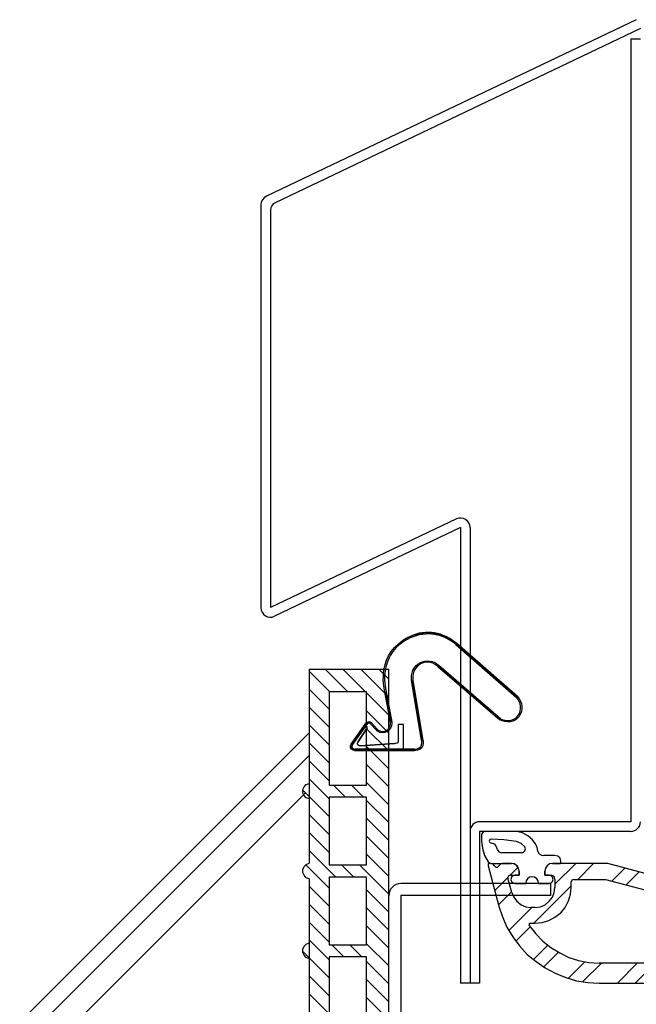
# Model space of a CAD drawing. Units: millimetres. Extents: x 17192 to 28390, y 9246 to 15186.
# Drawn here: x 25582 to 25659, y 14068 to 14191 of the extents above; entities that cross this region are included whole.
import ezdxf

# ---------------------------------------------------------------- set-up
doc = ezdxf.new("R2010")
doc.units = ezdxf.units.MM

msp = doc.modelspace()

# ---------------------------------------------------------------- hatches: boundary and pattern name
at = {"linetype": 'Continuous'}
h = msp.add_hatch(dxfattribs=at)
h.set_pattern_fill('ANSI32', color=256, scale=0.5)
h.set_pattern_definition([(45, (25783.5897, 17929.104), (-3.367596, 3.367596), []), (45, (25785.835, 17929.104), (-3.367596, 3.367596), [])])
h.paths.add_polyline_path([(25695.287, 14140.732), (25661.293, 14140.732), (25660.912, 14140.647), (25660.573, 14140.435), (25660.362, 14140.097), (25660.277, 14139.716), (25660.277, 14138.911), (25660.277, 14135.694), (25660.687, 14135.694), (25662.309, 14136.129), (25662.309, 14137.218), (25662.351, 14137.599), (25662.751, 14138.133), (25663.283, 14138.192), (25666.601, 14138.192), (25667.008, 14137.938), (25667.22, 14137.599), (25667.304, 14137.218), (25667.304, 14131.418), (25667.22, 14131.037), (25667.008, 14130.699), (25666.669, 14130.487), (25666.288, 14130.402), (25665.653, 14130.402), (25660.785, 14131.715), (25660.277, 14131.715), (25660.277, 14127.989), (25660.362, 14127.778), (25660.489, 14127.608), (25660.658, 14127.481), (25661.674, 14127.227), (25661.97, 14127.227), (25662.224, 14127.439), (25662.309, 14127.693), (25662.309, 14128.709), (25664.553, 14128.116), (25664.934, 14127.905), (25665.188, 14127.566), (25665.315, 14127.143), (25665.315, 14106.696), (25665.442, 14106.272), (25665.569, 14105.891), (25665.569, 14105.51), (25665.442, 14105.172), (25665.315, 14104.706), (25665.315, 14098.779), (25666.966, 14086.926), (25666.966, 14086.249), (25666.881, 14085.614), (25666.585, 14085.021), (25666.204, 14084.471), (25665.738, 14084.047), (25665.145, 14083.709), (25664.51, 14083.539), (25663.875, 14083.497), (25663.24, 14083.582), (25655.282, 14085.698), (25648.381, 14085.698), (25648, 14085.656), (25647.704, 14085.402), (25647.492, 14085.106), (25647.408, 14084.725), (25647.408, 14084.217), (25648.381, 14084.217), (25648.635, 14083.963), (25648.678, 14083.709), (25648.678, 14082.693), (25648.593, 14082.058), (25648.381, 14081.465), (25647.958, 14080.957), (25647.45, 14080.534), (25646.857, 14080.28), (25646.18, 14080.195), (25645.672, 14080.195), (25645.037, 14080.28), (25644.444, 14080.534), (25643.894, 14080.957), (25643.513, 14081.465), (25643.259, 14082.058), (25642.739, 14084.041), (25643.09, 14084.217), (25644.19, 14084.217), (25644.19, 14084.725), (25644.106, 14085.106), (25643.894, 14085.402), (25643.78, 14085.5), (25643.598, 14085.614), (25643.217, 14085.698), (25642.116, 14085.698), (25641.862, 14085.614), (25641.65, 14085.402), (25641.375, 14085.127), (25640.909, 14085.592), (25640.931, 14085.614), (25640.634, 14085.698), (25640.296, 14085.698), (25640.296, 14085.402), (25641.65, 14080.364), (25642.116, 14079.01), (25642.666, 14077.697), (25643.386, 14076.512), (25644.233, 14075.369), (25645.206, 14074.311), (25646.307, 14073.422), (25647.45, 14072.617), (25648.72, 14071.94), (25650.032, 14071.39), (25651.387, 14071.009), (25652.784, 14070.797), (25654.223, 14070.712), (25695.287, 14070.712), (25695.287, 14073.21), (25688.143, 14073.21), (25688.09, 14073.422), (25688.09, 14086.376), (25688.344, 14086.63), (25688.598, 14086.714), (25693.737, 14086.714), (25693.974, 14086.418), (25694.017, 14086.164), (25693.329, 14079.5), (25693.058, 14079.41), (25691.688, 14080.957), (25691.561, 14080.999), (25690.503, 14081.126), (25690.334, 14081.042), (25690.291, 14080.872), (25690.376, 14080.491), (25690.503, 14080.11), (25690.715, 14079.772), (25692.831, 14077.401), (25693.212, 14077.147), (25693.593, 14076.978), (25694.059, 14076.935), (25694.186, 14076.935), (25694.271, 14077.105), (25695.287, 14086.714)])
h.paths.add_polyline_path([(25667.304, 14107.5), (25667.347, 14107.669), (25667.516, 14107.712), (25669.294, 14107.712), (25669.548, 14107.796), (25669.717, 14107.966), (25669.802, 14108.22), (25669.717, 14108.474), (25669.548, 14108.643), (25669.294, 14108.728), (25667.361, 14108.728), (25667.304, 14108.897), (25667.304, 14119.12), (25667.516, 14119.226), (25669.294, 14119.226), (25669.548, 14119.269), (25669.717, 14119.48), (25669.802, 14119.692), (25669.717, 14119.946), (25669.548, 14120.158), (25669.294, 14120.2), (25667.375, 14120.2), (25667.304, 14120.412), (25667.304, 14126.613), (25667.516, 14126.719), (25672.229, 14126.719), (25672.3, 14126.508), (25672.3, 14126.211), (25672.342, 14125.957), (25672.554, 14125.788), (25672.808, 14125.703), (25673.062, 14125.788), (25673.231, 14125.957), (25673.316, 14126.211), (25673.316, 14126.606), (25673.485, 14126.719), (25682.22, 14126.719), (25682.29, 14126.508), (25682.29, 14126.211), (25682.375, 14125.957), (25682.544, 14125.788), (25682.798, 14125.703), (25683.052, 14125.788), (25683.222, 14125.957), (25683.306, 14126.211), (25683.306, 14126.606), (25683.476, 14126.719), (25693.226, 14126.719), (25693.297, 14126.508), (25693.297, 14120.306), (25693.085, 14120.2), (25691.307, 14120.2), (25691.053, 14120.158), (25690.842, 14119.946), (25690.799, 14119.692), (25690.842, 14119.48), (25691.053, 14119.269), (25691.307, 14119.226), (25693.226, 14119.226), (25693.297, 14119.015), (25693.297, 14096.303), (25693.085, 14096.197), (25691.307, 14096.197), (25691.053, 14096.155), (25690.842, 14095.943), (25690.799, 14095.731), (25690.842, 14095.477), (25691.053, 14095.266), (25691.307, 14095.223), (25693.226, 14095.223), (25693.297, 14095.012), (25693.297, 14088.81), (25693.085, 14088.704), (25683.377, 14088.704), (25683.306, 14088.916), (25683.306, 14089.212), (25683.222, 14089.466), (25683.052, 14089.635), (25682.798, 14089.72), (25682.544, 14089.635), (25682.375, 14089.466), (25682.29, 14089.212), (25682.29, 14088.81), (25682.079, 14088.704), (25673.386, 14088.704), (25673.316, 14088.916), (25673.316, 14089.212), (25673.231, 14089.466), (25673.062, 14089.635), (25672.808, 14089.72), (25672.554, 14089.635), (25672.342, 14089.466), (25672.3, 14089.212), (25672.3, 14088.81), (25672.088, 14088.704), (25668.814, 14088.704), (25668.701, 14088.873), (25667.304, 14098.949), (25667.304, 14102.505), (25667.347, 14102.674), (25667.516, 14102.716), (25669.294, 14102.716), (25669.548, 14102.759), (25669.717, 14102.97), (25669.802, 14103.224), (25669.717, 14103.478), (25669.548, 14103.648), (25669.294, 14103.732), (25667.361, 14103.732), (25667.304, 14103.902)], flags=16)
edge = h.paths.add_edge_path(flags=0)
edge.add_arc((25672.311, 14123.212), 2, 90, 180, ccw=False)
edge.add_line((25672.311, 14125.212), (25688.311, 14125.212))
edge.add_arc((25688.311, 14123.212), 2, 0, 90, ccw=False)
edge.add_line((25690.311, 14123.212), (25690.311, 14092.212))
edge.add_arc((25688.311, 14092.212), 2, -90, 0, ccw=False)
edge.add_line((25688.311, 14090.212), (25672.311, 14090.212))
edge.add_arc((25672.311, 14092.212), 2, 180, 270, ccw=False)
edge.add_line((25670.311, 14092.212), (25670.311, 14123.212))
edge = h.paths.add_edge_path(flags=0)
edge.add_arc((25672.311, 14123.212), 0.5, 90, 180, ccw=False)
edge.add_line((25672.311, 14123.712), (25688.311, 14123.712))
edge.add_arc((25688.311, 14123.212), 0.5, 0, 90, ccw=False)
edge.add_line((25688.811, 14123.212), (25688.811, 14092.212))
edge.add_arc((25688.311, 14092.212), 0.5, -90, 0, ccw=False)
edge.add_line((25688.311, 14091.712), (25672.311, 14091.712))
edge.add_arc((25672.311, 14092.212), 0.5, 180, 270, ccw=False)
edge.add_line((25671.811, 14092.212), (25671.811, 14123.212))
h.paths.add_polyline_path([(25668.871, 14087.73), (25685.959, 14087.73), (25686.1, 14087.519), (25686.1, 14081.317), (25685.846, 14081.253), (25668.974, 14085.471), (25668.913, 14085.656), (25668.998, 14086.418), (25668.955, 14087.18)], flags=16)
h.paths.add_polyline_path([(25668.828, 14084.682), (25686.039, 14080.38), (25686.1, 14080.195), (25686.1, 14073.28), (25685.889, 14073.21), (25669.153, 14073.21), (25669.04, 14073.379), (25667.977, 14083.458), (25668.657, 14084.625)], flags=16)
h.paths.add_polyline_path([(25667.304, 14128.582), (25667.939, 14128.921), (25668.532, 14129.386), (25668.955, 14129.979), (25669.209, 14130.699), (25669.294, 14131.418), (25669.294, 14131.503), (25669.336, 14131.672), (25669.506, 14131.715), (25675.199, 14131.715), (25675.305, 14131.503), (25675.305, 14127.834), (25675.094, 14127.693), (25667.375, 14127.693), (25667.304, 14127.905)], flags=16)
h.paths.add_polyline_path([(25667.294, 14082.456), (25668.246, 14073.321), (25668.024, 14073.21), (25654.223, 14073.21), (25652.911, 14073.295), (25651.641, 14073.549), (25650.413, 14073.93), (25649.27, 14074.48), (25648.17, 14075.157), (25647.154, 14075.962), (25646.265, 14076.893), (25645.391, 14077.996), (25645.531, 14078.205), (25646.18, 14078.205), (25647.069, 14078.29), (25647.916, 14078.544), (25648.678, 14078.967), (25649.397, 14079.518), (25649.948, 14080.195), (25650.371, 14080.999), (25650.625, 14081.846), (25650.71, 14082.693), (25650.71, 14083.412), (25650.794, 14083.624), (25651.006, 14083.709), (25655.028, 14083.709), (25662.69, 14081.677), (25663.579, 14081.507), (25664.468, 14081.507), (25665.357, 14081.677), (25666.204, 14082.015), (25667.055, 14082.536)], flags=16)
h.paths.add_polyline_path([(25676.11, 14131.658), (25676.279, 14131.715), (25693.085, 14131.715), (25693.255, 14131.672), (25693.297, 14131.503), (25693.297, 14127.799), (25693.085, 14127.693), (25676.18, 14127.693), (25676.11, 14127.905)], flags=16)
h.paths.add_polyline_path([(25669.506, 14132.519), (25669.336, 14132.561), (25669.294, 14132.731), (25669.294, 14138.139), (25669.506, 14138.192), (25675.192, 14138.192), (25675.305, 14138.022), (25675.305, 14132.589), (25675.094, 14132.519)], flags=16)
h.paths.add_polyline_path([(25676.11, 14132.731), (25676.11, 14136.223), (25676.364, 14136.287), (25676.829, 14136.202), (25677.253, 14136.287), (25677.676, 14136.498), (25678.015, 14136.837), (25678.226, 14137.26), (25678.311, 14137.726), (25678.311, 14138.135), (25678.48, 14138.192), (25680.188, 14138.192), (25680.301, 14138.022), (25680.301, 14137.726), (25680.385, 14137.26), (25680.597, 14136.837), (25680.893, 14136.498), (25681.317, 14136.287), (25681.782, 14136.202), (25682.248, 14136.287), (25682.671, 14136.498), (25683.01, 14136.837), (25683.222, 14137.26), (25683.306, 14137.726), (25683.306, 14138.135), (25683.476, 14138.192), (25693.24, 14138.192), (25693.297, 14138.022), (25693.297, 14132.731), (25693.255, 14132.561), (25693.085, 14132.519), (25676.162, 14132.519)], flags=16)
h = msp.add_hatch(dxfattribs=at)
h.set_pattern_fill('ANSI31', color=256, scale=0.5, angle=90)
h.set_pattern_definition([(135, (19462.3726, 6579.3941), (-1.12253202, -1.12253202), [])])
h.paths.add_polyline_path([(25627.884, 14109.995), (25627.884, 14045.013), (25625.09, 14045.013), (25625.09, 14045.521), (25624.158, 14045.521), (25624.158, 14047.003), (25625.09, 14047.003), (25625.09, 14048.484), (25624.158, 14048.484), (25624.158, 14050.008), (25625.09, 14050.008), (25625.09, 14051.49), (25624.158, 14051.49), (25624.158, 14053.014), (25625.09, 14053.014), (25625.09, 14064.021), (25620.391, 14064.021), (25620.391, 14045.013), (25617.787, 14045.013), (25617.893, 14045.225), (25617.893, 14063.767), (25617.512, 14063.936), (25617.258, 14064.19), (25617.089, 14064.571), (25617.089, 14064.952), (25617.258, 14065.291), (25617.512, 14065.587), (25617.893, 14065.756), (25617.893, 14073.757), (25617.512, 14073.927), (25617.258, 14074.223), (25617.089, 14074.562), (25617.089, 14074.943), (25617.258, 14075.324), (25617.512, 14075.578), (25617.893, 14075.747), (25617.893, 14083.79), (25617.512, 14083.917), (25617.258, 14084.214), (25617.089, 14084.552), (25617.089, 14084.933), (25617.258, 14085.314), (25617.512, 14085.568), (25617.893, 14085.738), (25617.893, 14093.781), (25617.512, 14093.908), (25617.258, 14094.204), (25617.089, 14094.543), (25617.089, 14094.966), (25617.258, 14095.305), (25617.512, 14095.601), (25617.893, 14095.728), (25617.893, 14109.995)])
h.paths.add_polyline_path([(25625.09, 14065.502), (25625.09, 14074.011), (25620.391, 14074.011), (25620.391, 14065.502)], flags=16)
h.paths.add_polyline_path([(25625.09, 14075.493), (25625.09, 14084.002), (25620.391, 14084.002), (25620.391, 14075.493)], flags=16)
h.paths.add_polyline_path([(25625.09, 14085.526), (25625.09, 14093.993), (25620.391, 14093.993), (25620.391, 14085.526)], flags=16)
h.paths.add_polyline_path([(25625.09, 14095.517), (25625.09, 14107.201), (25620.391, 14107.201), (25620.391, 14095.517)], flags=16)

# ---------------------------------------------------------------- linework, layer by layer
for p, q in [((25658.868, 14191.431), (25612.533, 14169.306)), ((25659.385, 14190.348), (25613.62, 14168.495)), ((25658.185, 14189.019), (25658.185, 14090.92)), ((25611.85, 14168.223), (25611.85, 14117.743)), ((25613.05, 14167.593), (25613.05, 14117.753)), ((25636.333, 14128.871), (25613.05, 14117.753)), ((25636.85, 14127.788), (25613.567, 14116.67)), ((25636.85, 14127.788), (25636.85, 14070.712)), ((25638.05, 14127.798), (25638.05, 14070.712)), ((25643.863, 14106.493), (25636.276, 14113.141)), ((25643.863, 14106.493), (25636.276, 14113.141)), ((25643.863, 14106.493), (25636.276, 14113.141)), ((25636.276, 14113.141), (25643.863, 14106.493)), ((25636.388, 14113.266), (25643.977, 14106.617)), ((25636.388, 14113.266), (25643.977, 14106.617)), ((25643.977, 14106.617), (25636.388, 14113.266)), ((25641.784, 14103.681), (25634.027, 14110.37)), ((25641.784, 14103.681), (25634.027, 14110.37)), ((25634.027, 14110.37), (25641.784, 14103.681)), ((25634.139, 14110.495), (25641.877, 14103.823)), ((25634.139, 14110.495), (25641.877, 14103.823)), ((25634.139, 14110.495), (25641.877, 14103.823)), ((25641.877, 14103.823), (25634.139, 14110.495)), ((25631.977, 14101.14), (25630.732, 14108.617)), ((25631.977, 14101.14), (25630.732, 14108.617)), ((25631.977, 14101.14), (25630.732, 14108.617)), ((25630.732, 14108.617), (25631.977, 14101.14)), ((25630.898, 14108.644), (25632.143, 14101.167)), ((25630.898, 14108.644), (25632.143, 14101.167)), ((25632.143, 14101.167), (25630.898, 14108.644)), ((25628.07, 14103.388), (25627.386, 14107.18)), ((25628.07, 14103.388), (25627.386, 14107.18)), ((25627.386, 14107.18), (25628.07, 14103.388)), ((25627.551, 14107.214), (25628.236, 14103.414)), ((25627.551, 14107.214), (25628.236, 14103.414)), ((25627.551, 14107.214), (25628.236, 14103.414)), ((25628.236, 14103.414), (25627.551, 14107.214)), ((25623.16, 14100.659), (25625.049, 14103.312)), ((25623.16, 14100.659), (25625.049, 14103.312)), ((25625.049, 14103.312), (25623.16, 14100.659)), ((25624.889, 14102.855), (25623.245, 14100.503)), ((25623.245, 14100.503), (25624.889, 14102.855)), ((25623.298, 14100.563), (25625.233, 14103.247)), ((25625.177, 14103.201), (25623.298, 14100.563)), ((25625.177, 14103.201), (25623.298, 14100.563)), ((25625.177, 14103.201), (25623.298, 14100.563)), ((25624.007, 14100.911), (25625.17, 14102.701)), ((25625.17, 14102.701), (25624.007, 14100.911)), ((25624.889, 14102.855), (25624.889, 14102.855)), ((25624.889, 14102.855), (25624.889, 14102.855)), ((25625.233, 14103.247), (25625.177, 14103.201)), ((25625.233, 14103.247), (25625.177, 14103.201)), ((25625.233, 14103.247), (25625.177, 14103.201)), ((25626.351, 14102.351), (25625.552, 14103.241)), ((25626.351, 14102.351), (25625.552, 14103.241)), ((25626.351, 14102.351), (25625.552, 14103.241)), ((25625.552, 14103.241), (25626.351, 14102.351)), ((25625.649, 14103.38), (25626.472, 14102.468)), ((25625.649, 14103.38), (25626.472, 14102.468)), ((25626.472, 14102.468), (25625.649, 14103.38)), ((25629.724, 14103.096), (25629.041, 14103.096)), ((25629.041, 14103.096), (25629.041, 14101.009)), ((25629.724, 14100.024), (25629.724, 14103.096)), ((25623.59, 14100.024), (25629.724, 14100.024)), ((25623.625, 14100.025), (25631.097, 14100.025)), ((25623.625, 14100.025), (25631.097, 14100.025)), ((25623.625, 14100.025), (25631.097, 14100.025)), ((25631.097, 14100.025), (25623.625, 14100.025)), ((25628.623, 14100.714), (25624.297, 14100.435)), ((25624.297, 14100.435), (25628.623, 14100.714)), ((25631.995, 14100.806), (25631.995, 14100.806)), ((25631.995, 14100.806), (25631.995, 14100.806)), ((25632.164, 14100.802), (25632.164, 14100.802)), ((25632.164, 14100.802), (25632.164, 14100.802)), ((25631.106, 14099.857), (25623.622, 14099.857)), ((25631.106, 14099.857), (25623.622, 14099.857)), ((25623.622, 14099.857), (25631.106, 14099.857)), ((25658.185, 14090.92), (25639.25, 14090.92)), ((25638.05, 14089.72), (25638.05, 14070.712)), ((25658.185, 14089.72), (25639.25, 14089.72)), ((25639.25, 14089.72), (25639.25, 14070.712)), ((25639.661, 14089.593), (25639.491, 14089.381)), ((25639.491, 14089.381), (25639.491, 14088.492)), ((25639.872, 14089.72), (25639.661, 14089.593)), ((25643.852, 14089.72), (25639.872, 14089.72)), ((25644.614, 14089.551), (25643.852, 14089.72)), ((25645.291, 14089.17), (25644.614, 14089.551)), ((25645.884, 14088.662), (25645.291, 14089.17)), ((25639.491, 14088.492), (25639.618, 14087.603)), ((25640.507, 14088.704), (25640.423, 14088.492)), ((25640.423, 14088.492), (25640.507, 14088.323)), ((25640.677, 14088.746), (25640.507, 14088.704)), ((25640.507, 14088.323), (25640.719, 14088.238)), ((25642.285, 14088.662), (25640.677, 14088.746)), ((25641.142, 14088.111), (25640.719, 14088.238)), ((25641.354, 14087.773), (25641.142, 14088.111)), ((25641.481, 14087.392), (25641.354, 14087.773)), ((25643.852, 14088.45), (25642.285, 14088.662)), ((25644.444, 14088.196), (25643.852, 14088.45)), ((25644.91, 14087.773), (25644.444, 14088.196)), ((25644.995, 14087.519), (25644.91, 14087.773)), ((25646.222, 14088.196), (25645.884, 14088.662)), ((25646.434, 14087.73), (25646.222, 14088.196)), ((25646.519, 14087.18), (25646.434, 14087.73)), ((25639.618, 14087.603), (25639.872, 14086.714)), ((25639.872, 14086.714), (25640.296, 14085.91)), ((25641.481, 14087.392), (25641.65, 14087.138)), ((25641.65, 14087.138), (25641.989, 14087.011)), ((25644.487, 14087.011), (25641.989, 14087.011)), ((25644.487, 14087.011), (25644.741, 14087.095)), ((25644.741, 14087.095), (25644.91, 14087.265)), ((25644.91, 14087.265), (25644.995, 14087.519)), ((25646.519, 14087.18), (25646.688, 14086.926)), ((25646.688, 14086.926), (25646.984, 14086.757)), ((25646.984, 14086.757), (25647.281, 14086.714)), ((25648.678, 14086.714), (25647.281, 14086.714)), ((25649.059, 14086.63), (25648.678, 14086.714)), ((25649.313, 14086.376), (25649.059, 14086.63)), ((25640.296, 14085.91), (25640.507, 14085.741)), ((25640.634, 14085.698), (25640.296, 14085.698)), ((25640.296, 14085.698), (25640.296, 14085.402)), ((25640.296, 14085.402), (25641.65, 14080.364)), ((25640.507, 14085.741), (25640.634, 14085.698)), ((25640.634, 14085.698), (25643.217, 14085.698)), ((25640.931, 14085.614), (25640.634, 14085.698)), ((25641.1, 14085.402), (25640.931, 14085.614)), ((25641.1, 14085.402), (25641.269, 14085.233)), ((25641.269, 14085.233), (25641.481, 14085.233)), ((25641.481, 14085.233), (25641.65, 14085.402)), ((25641.862, 14085.614), (25641.65, 14085.402)), ((25642.116, 14085.698), (25641.862, 14085.614)), ((25643.217, 14085.698), (25642.116, 14085.698)), ((25643.598, 14085.614), (25643.217, 14085.698)), ((25643.598, 14085.656), (25643.217, 14085.698)), ((25643.894, 14085.402), (25643.598, 14085.656)), ((25643.936, 14085.402), (25643.598, 14085.614)), ((25644.106, 14085.106), (25643.894, 14085.402)), ((25644.106, 14085.106), (25643.936, 14085.402)), ((25647.704, 14085.402), (25647.492, 14085.106)), ((25647.704, 14085.402), (25647.492, 14085.106)), ((25648, 14085.656), (25647.704, 14085.402)), ((25648, 14085.656), (25647.704, 14085.402)), ((25648.381, 14085.698), (25648, 14085.656)), ((25648.381, 14085.698), (25648, 14085.656)), ((25648.381, 14085.698), (25649.355, 14085.698)), ((25655.282, 14085.698), (25648.381, 14085.698)), ((25649.397, 14085.995), (25649.313, 14086.376)), ((25649.355, 14085.698), (25649.397, 14085.741)), ((25649.397, 14085.741), (25649.397, 14085.995)), ((25663.24, 14083.582), (25655.282, 14085.698)), ((25642.836, 14084.09), (25642.793, 14083.836)), ((25643.09, 14084.217), (25642.836, 14084.09)), ((25643.09, 14084.217), (25644.19, 14084.217)), ((25643.428, 14084.132), (25643.217, 14083.963)), ((25643.682, 14084.217), (25643.428, 14084.132)), ((25644.19, 14084.217), (25643.682, 14084.217)), ((25644.19, 14084.725), (25644.106, 14085.106)), ((25644.19, 14084.725), (25644.106, 14085.106)), ((25644.19, 14084.725), (25644.19, 14084.217)), ((25644.19, 14084.217), (25644.19, 14084.725)), ((25645.799, 14084.005), (25645.503, 14083.963)), ((25646.138, 14083.963), (25645.799, 14084.005)), ((25647.492, 14085.106), (25647.408, 14084.725)), ((25647.492, 14085.106), (25647.408, 14084.725)), ((25647.408, 14084.217), (25647.408, 14084.725)), ((25647.408, 14084.725), (25647.408, 14084.217)), ((25647.958, 14084.217), (25647.408, 14084.217)), ((25647.408, 14084.217), (25648.212, 14084.217)), ((25648.212, 14084.132), (25647.958, 14084.217)), ((25648.466, 14084.132), (25648.212, 14084.217)), ((25648.381, 14083.963), (25648.212, 14084.132)), ((25648.635, 14083.963), (25648.466, 14084.132)), ((25648.184, 14083.181), (25629.384, 14083.181)), ((25643.259, 14082.058), (25642.793, 14083.836)), ((25643.217, 14083.963), (25643.174, 14083.709)), ((25643.174, 14083.709), (25643.217, 14083.455)), ((25643.217, 14083.455), (25643.428, 14083.285)), ((25643.428, 14083.285), (25643.682, 14083.201)), ((25643.682, 14083.201), (25645.037, 14083.201)), ((25645.079, 14083.539), (25645.037, 14083.201)), ((25645.249, 14083.793), (25645.079, 14083.539)), ((25645.503, 14083.963), (25645.249, 14083.793)), ((25646.392, 14083.793), (25646.138, 14083.963)), ((25646.561, 14083.539), (25646.392, 14083.793)), ((25646.603, 14083.201), (25646.561, 14083.539)), ((25646.603, 14083.201), (25647.958, 14083.201)), ((25647.958, 14083.201), (25648.212, 14083.285)), ((25648.184, 14081.681), (25648.184, 14083.181)), ((25648.212, 14083.285), (25648.381, 14083.455)), ((25648.466, 14083.709), (25648.381, 14083.963)), ((25648.381, 14083.455), (25648.466, 14083.709)), ((25648.678, 14083.709), (25648.635, 14083.963)), ((25648.678, 14083.709), (25648.678, 14082.693)), ((25650.794, 14083.624), (25650.71, 14083.412)), ((25650.71, 14082.693), (25650.71, 14083.412)), ((25651.006, 14083.709), (25650.794, 14083.624)), ((25651.006, 14083.709), (25655.028, 14083.709)), ((25655.028, 14083.709), (25662.69, 14081.677)), ((25648.184, 14081.681), (25629.384, 14081.681)), ((25629.384, 14081.681), (25629.384, 14003.056)), ((25643.259, 14082.058), (25643.513, 14081.465)), ((25648.381, 14081.465), (25648.593, 14082.058)), ((25648.593, 14082.058), (25648.678, 14082.693)), ((25650.371, 14080.999), (25650.625, 14081.846)), ((25650.625, 14081.846), (25650.71, 14082.693)), ((25641.65, 14080.364), (25642.116, 14079.01)), ((25643.513, 14081.465), (25643.894, 14080.957)), ((25643.894, 14080.957), (25644.444, 14080.534)), ((25644.444, 14080.534), (25645.037, 14080.28)), ((25645.037, 14080.28), (25645.672, 14080.195)), ((25646.18, 14080.195), (25646.857, 14080.28)), ((25646.857, 14080.28), (25647.45, 14080.534)), ((25647.45, 14080.534), (25647.958, 14080.957)), ((25647.958, 14080.957), (25648.381, 14081.465)), ((25649.948, 14080.195), (25650.371, 14080.999)), ((25646.18, 14080.195), (25645.672, 14080.195)), ((25648.678, 14078.967), (25649.397, 14079.518)), ((25649.397, 14079.518), (25649.948, 14080.195)), ((25642.116, 14079.01), (25642.666, 14077.697)), ((25645.503, 14078.163), (25645.418, 14078.036)), ((25645.418, 14078.036), (25645.46, 14077.909)), ((25645.46, 14077.909), (25646.265, 14076.893)), ((25645.63, 14078.205), (25645.503, 14078.163)), ((25645.63, 14078.205), (25646.18, 14078.205)), ((25646.18, 14078.205), (25647.069, 14078.29)), ((25647.069, 14078.29), (25647.916, 14078.544)), ((25647.916, 14078.544), (25648.678, 14078.967)), ((25642.666, 14077.697), (25643.386, 14076.512)), ((25646.265, 14076.893), (25647.154, 14075.962)), ((25643.386, 14076.512), (25644.233, 14075.369)), ((25644.233, 14075.369), (25645.206, 14074.311)), ((25647.154, 14075.962), (25648.17, 14075.157)), ((25645.206, 14074.311), (25646.307, 14073.422)), ((25648.17, 14075.157), (25649.27, 14074.48)), ((25649.27, 14074.48), (25650.413, 14073.93)), ((25646.307, 14073.422), (25647.45, 14072.617)), ((25650.413, 14073.93), (25651.641, 14073.549)), ((25651.641, 14073.549), (25652.911, 14073.295)), ((25652.911, 14073.295), (25654.223, 14073.21)), ((25668.024, 14073.21), (25654.223, 14073.21)), ((25647.45, 14072.617), (25648.72, 14071.94)), ((25648.72, 14071.94), (25650.032, 14071.39)), ((25638.05, 14070.712), (25636.85, 14070.712)), ((25639.25, 14070.712), (25638.05, 14070.712)), ((25650.032, 14071.39), (25651.387, 14071.009)), ((25651.387, 14071.009), (25652.784, 14070.797)), ((25652.784, 14070.797), (25654.223, 14070.712)), ((25654.223, 14070.712), (25695.287, 14070.712))]:
    msp.add_line(p, q, dxfattribs=at)
for p, q in [((25658.185, 14189.019), (25659.385, 14189.019)), ((25581.641, 14065.817), (25617.893, 14102.069)), ((25582.762, 14064.109), (25617.893, 14099.24)), ((25581.884, 14058.988), (25617.474, 14094.578))]:
    msp.add_line(p, q)
at = {"color": 7}
msp.add_line((25627.884, 14024.35), (25627.884, 14081.681), dxfattribs=at)
at = {"linetype": 'Continuous'}
for points in [[(25627.884, 14045.013), (25627.884, 14109.995), (25617.893, 14109.995), (25617.893, 14095.728)], [(25620.391, 14095.517), (25625.09, 14095.517), (25625.09, 14107.201), (25620.391, 14107.201), (25620.391, 14095.517), (25620.391, 14095.517)], [(25617.893, 14100.004), (25617.893, 14091.961)], [(25617.893, 14093.781), (25617.512, 14093.908), (25617.258, 14094.204), (25617.089, 14094.543), (25617.089, 14094.966), (25617.258, 14095.305), (25617.512, 14095.601), (25617.893, 14095.728)], [(25620.391, 14085.526), (25625.09, 14085.526), (25625.09, 14093.993), (25620.391, 14093.993), (25620.391, 14085.526), (25620.391, 14085.526)], [(25617.893, 14093.781), (25617.893, 14088.489)], [(25617.893, 14093.781), (25617.893, 14088.489)], [(25617.893, 14093.781), (25617.893, 14085.738)], [(25617.893, 14083.79), (25617.512, 14083.917), (25617.258, 14084.214), (25617.089, 14084.552), (25617.089, 14084.933), (25617.258, 14085.314), (25617.512, 14085.568), (25617.893, 14085.738)], [(25620.391, 14075.493), (25625.09, 14075.493), (25625.09, 14084.002), (25620.391, 14084.002), (25620.391, 14075.493), (25620.391, 14075.493)], [(25617.893, 14083.79), (25617.893, 14069.524)], [(25617.893, 14073.757), (25617.512, 14073.927), (25617.258, 14074.223), (25617.089, 14074.562), (25617.089, 14074.943), (25617.258, 14075.324), (25617.512, 14075.578), (25617.893, 14075.747)], [(25617.893, 14075.747), (25617.893, 14061.481)], [(25617.893, 14073.757), (25617.893, 14065.756)], [(25620.391, 14065.502), (25625.09, 14065.502), (25625.09, 14074.011), (25620.391, 14074.011), (25620.391, 14065.502), (25620.391, 14065.502)]]:
    msp.add_lwpolyline(points, dxfattribs=at)
for centre, radius, start, end in [((25613.05, 14168.223), 1.2, 115.52478, 180), ((25614.05, 14167.593), 1, 115.52478, 180), ((25636.85, 14127.788), 1.2, 0, 115.52478), ((25613.05, 14117.753), 1.2, 180, 295.52478), ((25639.25, 14089.72), 1.2, 90, 180), ((25658.185, 14090.92), 1.2, 270, 0), ((25629.384, 14081.681), 1.5, 90, 180)]:
    msp.add_arc(centre, radius, start, end, dxfattribs=at)
for points in [[(25635.68, 14113.664), (25633.821, 14114.884), (25631.674, 14114.929), (25629.722, 14113.702)], [(25629.722, 14113.702), (25631.56, 14114.857), (25633.228, 14114.75), (25634.435, 14114.352)], [(25629.722, 14113.702), (25631.56, 14114.857), (25633.228, 14114.75), (25634.435, 14114.352)], [(25635.77, 14113.719), (25633.911, 14114.939), (25631.764, 14114.985), (25629.813, 14113.758)], [(25627.216, 14109.592), (25627.353, 14110.942), (25627.937, 14112.579), (25629.722, 14113.702)], [(25627.216, 14109.592), (25627.353, 14110.942), (25627.937, 14112.579), (25629.722, 14113.702)], [(25635.77, 14113.521), (25633.911, 14114.741), (25631.764, 14114.786), (25629.813, 14113.559)], [(25634.435, 14114.352), (25635.64, 14113.955), (25636.384, 14113.27), (25636.388, 14113.266)], [(25634.435, 14114.352), (25635.64, 14113.955), (25636.384, 14113.27), (25636.388, 14113.266)], [(25629.813, 14113.559), (25627.782, 14112.283), (25627.112, 14110.124), (25627.417, 14107.9)], [(25629.813, 14113.559), (25627.782, 14112.283), (25627.112, 14110.124), (25627.417, 14107.9)], [(25629.813, 14113.559), (25627.782, 14112.283), (25627.112, 14110.124), (25627.417, 14107.9)], [(25636.276, 14113.141), (25636.276, 14113.141), (25636.094, 14113.307), (25635.77, 14113.521)], [(25636.276, 14113.141), (25636.276, 14113.141), (25636.094, 14113.307), (25635.77, 14113.521)], [(25636.276, 14113.141), (25636.276, 14113.141), (25636.094, 14113.307), (25635.77, 14113.521)], [(25631.767, 14110.854), (25632.565, 14111.275), (25633.514, 14111.12), (25634.139, 14110.495)], [(25631.767, 14110.854), (25632.565, 14111.275), (25633.514, 14111.12), (25634.139, 14110.495)], [(25631.767, 14110.854), (25632.565, 14111.275), (25633.514, 14111.12), (25634.139, 14110.495)], [(25634.027, 14110.37), (25634.026, 14110.371), (25633.077, 14111.355), (25631.846, 14110.705)], [(25634.027, 14110.37), (25634.026, 14110.371), (25633.077, 14111.355), (25631.846, 14110.705)], [(25630.732, 14108.617), (25630.585, 14109.481), (25630.966, 14110.431), (25631.767, 14110.854)], [(25630.732, 14108.617), (25630.585, 14109.481), (25630.966, 14110.431), (25631.767, 14110.854)], [(25630.732, 14108.617), (25630.585, 14109.481), (25630.966, 14110.431), (25631.767, 14110.854)], [(25631.846, 14110.705), (25630.658, 14110.078), (25630.898, 14108.65), (25630.898, 14108.644)], [(25631.846, 14110.705), (25630.658, 14110.078), (25630.898, 14108.65), (25630.898, 14108.644)], [(25627.386, 14107.18), (25627.358, 14107.28), (25627.086, 14108.309), (25627.216, 14109.592)], [(25627.386, 14107.18), (25627.358, 14107.28), (25627.086, 14108.309), (25627.216, 14109.592)], [(25627.417, 14107.9), (25627.475, 14107.478), (25627.551, 14107.214), (25627.551, 14107.214)], [(25627.417, 14107.9), (25627.475, 14107.478), (25627.551, 14107.214), (25627.551, 14107.214)], [(25627.417, 14107.9), (25627.475, 14107.478), (25627.551, 14107.214), (25627.551, 14107.214)], [(25644.065, 14104.225), (25644.603, 14104.953), (25644.417, 14105.868), (25643.863, 14106.493)], [(25644.065, 14104.225), (25644.603, 14104.953), (25644.417, 14105.868), (25643.863, 14106.493)], [(25644.065, 14104.225), (25644.603, 14104.953), (25644.417, 14105.868), (25643.863, 14106.493)], [(25643.977, 14106.617), (25644.605, 14105.939), (25644.784, 14104.913), (25644.2, 14104.125)], [(25643.977, 14106.617), (25644.605, 14105.939), (25644.784, 14104.913), (25644.2, 14104.125)], [(25644.2, 14104.125), (25643.622, 14103.344), (25642.576, 14103.289), (25641.784, 14103.681)], [(25644.2, 14104.125), (25643.622, 14103.344), (25642.576, 14103.289), (25641.784, 14103.681)], [(25641.877, 14103.823), (25642.608, 14103.483), (25643.535, 14103.509), (25644.065, 14104.225)], [(25641.877, 14103.823), (25642.608, 14103.483), (25643.535, 14103.509), (25644.065, 14104.225)], [(25641.877, 14103.823), (25642.608, 14103.483), (25643.535, 14103.509), (25644.065, 14104.225)], [(25625.113, 14102.88), (25625.01, 14102.958), (25624.889, 14102.855), (25624.889, 14102.855)], [(25625.049, 14103.312), (25625.246, 14103.491), (25625.465, 14103.533), (25625.649, 14103.38)], [(25625.049, 14103.312), (25625.246, 14103.491), (25625.465, 14103.533), (25625.649, 14103.38)], [(25625.17, 14102.701), (25625.17, 14102.701), (25625.202, 14102.814), (25625.113, 14102.88)], [(25625.552, 14103.241), (25625.442, 14103.333), (25625.335, 14103.319), (25625.233, 14103.247)], [(25625.552, 14103.241), (25625.442, 14103.333), (25625.335, 14103.319), (25625.233, 14103.247)], [(25625.552, 14103.241), (25625.442, 14103.333), (25625.335, 14103.319), (25625.233, 14103.247)], [(25628.243, 14103.273), (25628.229, 14102.337), (25627.238, 14101.726), (25626.45, 14102.273)], [(25628.243, 14103.273), (25628.229, 14102.337), (25627.238, 14101.726), (25626.45, 14102.273)], [(25628.243, 14103.273), (25628.229, 14102.337), (25627.238, 14101.726), (25626.45, 14102.273)], [(25626.545, 14102.411), (25627.239, 14101.93), (25628.182, 14102.541), (25628.07, 14103.388)], [(25626.545, 14102.411), (25627.239, 14101.93), (25628.182, 14102.541), (25628.07, 14103.388)], [(25628.236, 14103.414), (25628.236, 14103.414), (25628.244, 14103.359), (25628.243, 14103.273)], [(25628.236, 14103.414), (25628.236, 14103.414), (25628.244, 14103.359), (25628.243, 14103.273)], [(25628.236, 14103.414), (25628.236, 14103.414), (25628.244, 14103.359), (25628.243, 14103.273)], [(25626.45, 14102.273), (25626.386, 14102.316), (25626.351, 14102.351), (25626.351, 14102.351)], [(25626.45, 14102.273), (25626.386, 14102.316), (25626.351, 14102.351), (25626.351, 14102.351)], [(25626.45, 14102.273), (25626.386, 14102.316), (25626.351, 14102.351), (25626.351, 14102.351)], [(25626.472, 14102.468), (25626.472, 14102.468), (25626.497, 14102.445), (25626.545, 14102.411)], [(25626.472, 14102.468), (25626.472, 14102.468), (25626.497, 14102.445), (25626.545, 14102.411)], [(25623.421, 14099.9), (25623.078, 14100.016), (25622.962, 14100.368), (25623.16, 14100.659)], [(25623.421, 14099.9), (25623.078, 14100.016), (25622.962, 14100.368), (25623.16, 14100.659)], [(25623.245, 14100.503), (25623.124, 14100.186), (25623.315, 14100.025), (25623.59, 14100.024)], [(25623.298, 14100.563), (25623.135, 14100.235), (25623.336, 14100.059), (25623.625, 14100.025)], [(25623.298, 14100.563), (25623.135, 14100.235), (25623.336, 14100.059), (25623.625, 14100.025)], [(25623.298, 14100.563), (25623.135, 14100.235), (25623.336, 14100.059), (25623.625, 14100.025)], [(25623.991, 14100.56), (25623.887, 14100.72), (25624.007, 14100.911), (25624.007, 14100.911)], [(25624.297, 14100.435), (25624.297, 14100.435), (25624.073, 14100.432), (25623.991, 14100.56)], [(25628.918, 14100.772), (25628.83, 14100.695), (25628.623, 14100.714), (25628.623, 14100.714)], [(25629.041, 14101.009), (25629.041, 14101.009), (25629.037, 14100.874), (25628.918, 14100.772)], [(25631.097, 14100.025), (25631.097, 14100.025), (25631.242, 14100.036), (25631.413, 14100.077)], [(25631.097, 14100.025), (25631.097, 14100.025), (25631.242, 14100.036), (25631.413, 14100.077)], [(25631.097, 14100.025), (25631.097, 14100.025), (25631.242, 14100.036), (25631.413, 14100.077)], [(25631.413, 14100.077), (25631.859, 14100.186), (25631.985, 14100.347), (25631.995, 14100.806)], [(25631.413, 14100.077), (25631.859, 14100.186), (25631.985, 14100.347), (25631.995, 14100.806)], [(25631.413, 14100.077), (25631.859, 14100.186), (25631.985, 14100.347), (25631.995, 14100.806)], [(25632.164, 14100.802), (25632.15, 14100.265), (25631.974, 14100.041), (25631.454, 14099.914)], [(25632.164, 14100.802), (25632.15, 14100.265), (25631.974, 14100.041), (25631.454, 14099.914)], [(25631.995, 14100.806), (25631.999, 14100.99), (25631.977, 14101.14), (25631.977, 14101.14)], [(25631.995, 14100.806), (25631.999, 14100.99), (25631.977, 14101.14), (25631.977, 14101.14)], [(25631.995, 14100.806), (25631.999, 14100.99), (25631.977, 14101.14), (25631.977, 14101.14)], [(25632.143, 14101.167), (25632.143, 14101.167), (25632.168, 14101.002), (25632.164, 14100.802)], [(25632.143, 14101.167), (25632.143, 14101.167), (25632.168, 14101.002), (25632.164, 14100.802)], [(25623.622, 14099.857), (25623.622, 14099.857), (25623.526, 14099.865), (25623.421, 14099.9)], [(25623.622, 14099.857), (25623.622, 14099.857), (25623.526, 14099.865), (25623.421, 14099.9)], [(25631.454, 14099.914), (25631.266, 14099.868), (25631.106, 14099.857), (25631.106, 14099.857)], [(25631.454, 14099.914), (25631.266, 14099.868), (25631.106, 14099.857), (25631.106, 14099.857)]]:
    msp.add_open_spline(points, degree=3, dxfattribs=at)

doc.saveas('drawing.dxf')
